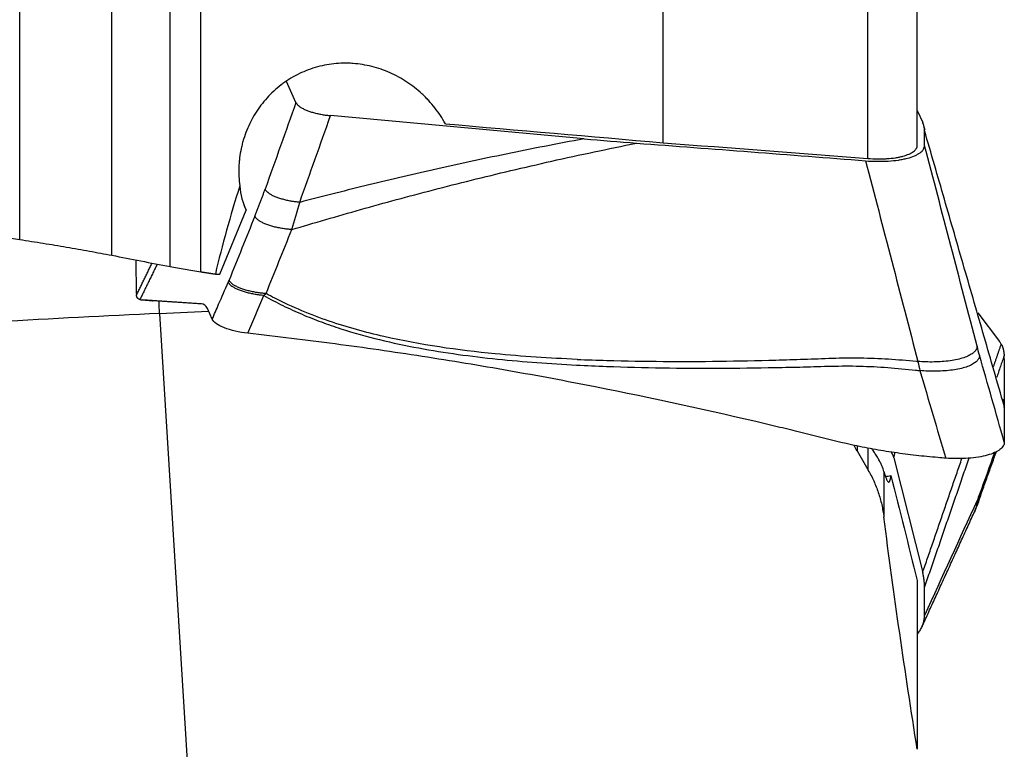
# Model space of a CAD drawing. Units: millimetres. Extents: x 227 to 421, y 213 to 302.
# Drawn here: x 394 to 407, y 233 to 243 of the extents above; entities that cross this region are included whole.
import ezdxf

# ---------------------------------------------------------------- set-up
doc = ezdxf.new("R2010")
doc.units = ezdxf.units.MM
doc.layers.add('1', color=4, linetype='Continuous')

msp = doc.modelspace()

# ---------------------------------------------------------------- linework, layer by layer
at = {"layer": '1'}
for p, q in [((393.5781, 240.467), (393.5781, 249.6193)), ((394.846, 240.25), (394.846, 249.5567)), ((396.0733, 240.0223), (396.0733, 249.5581)), ((405.2603, 241.5835), (405.2603, 249.5931)), ((405.9417, 241.7653), (405.9417, 249.5682)), ((395.6507, 240.0946), (395.6507, 249.5545)), ((402.4417, 241.8005), (402.4417, 246.233)), ((397.3838, 242.3548), (397.2525, 242.6446)), ((405.9417, 242.243), (406.0167, 242.0776)), ((401.3546, 241.8543), (397.8606, 242.1736)), ((406.0427, 241.7639), (406.0417, 241.9696)), ((396.6655, 240.9448), (396.696, 240.8729)), ((396.333, 239.9902), (396.696, 240.8729)), ((395.1856, 239.7251), (395.1835, 240.1848)), ((396.2733, 239.9921), (396.333, 239.9902)), ((395.263, 239.6346), (395.4058, 239.623)), ((396.082, 239.5812), (395.263, 239.6346)), ((396.1017, 239.5777), (395.4058, 239.623)), ((395.5059, 239.449), (396.1801, 239.4799)), ((395.5059, 239.449), (395.9705, 231.8837)), ((396.2299, 239.3699), (396.1638, 239.5158)), ((406.7776, 239.4588), (407.0753, 239.0619)), ((407.1386, 238.8202), (407.1408, 237.912)), ((407.1386, 238.1533), (407.1408, 237.6765)), ((405.1118, 237.619), (405.1118, 237.5516)), ((405.2612, 237.5943), (405.2612, 237.2971)), ((405.6202, 237.4626), (406.0167, 235.8833)), ((405.4821, 237.2724), (405.4821, 236.6421)), ((405.9417, 235.7734), (405.9417, 233.4463)), ((406.0427, 235.2912), (406.0417, 235.683))]:
    msp.add_line(p, q, dxfattribs=at)
for centre, major_axis, ratio, start_param, end_param in [((378.5882, 243.7312), (-71.7141, 11.0625), 0.013263, 1.5932025, 1.783419), ((427.3535, 243.7312), (-137.6587, 11.1619), 0.028977, 1.3689683, 1.391176), ((383.2617, 247.3033), (-143.55, 11.6387), 0.027576, 1.707045, 1.7268847), ((406.2606, 243.7312), (-8.5359, -10.9508), 0.531461, 5.3198768, 5.4260504), ((397.897, 241.8805), (-1.0118, -1.2496), 0.642213, 5.6919609, 5.9890882), ((395.8024, 240.9954), (-0.5883, -1.3553), 0.136721, 5.9816682, 6.0335442), ((395.7643, 240.9985), (-0.5354, -1.3564), 0.27197, 0.0141101, 0.0871584), ((401.4067, 240.5406), (-6.0151, -0.9137), 0.01464, 0.058266, 0.0666774), ((395.4722, 239.2392), (0.0688, -1.4984), 0.029136, 1.7099229, 1.8244023), ((395.7109, 238.6079), (-0.3979, -0.9673), 0.277837, 2.8859338, 3.2349997), ((394.9443, 235.9526), (24.9688, 1.2481), 0.138619, 1.541372, 1.7202073), ((406.7963, 237.7048), (-0.1745, -1.4275), 0.279489, 2.7854339, 2.8584823), ((406.7579, 237.7002), (-0.3017, -1.444), 0.160863, 2.4913365, 2.5432125), ((406.7579, 239.4622), (-0.3611, 1.3935), 0.086649, 3.4701654, 3.5220415), ((406.632, 238.1329), (-2.7511, -0.7927), 0.229386, 1.0819065, 1.112899)]:
    msp.add_ellipse(centre, major_axis=major_axis, ratio=ratio, start_param=start_param, end_param=end_param, dxfattribs=at)
for points, knots in [([(399.4415, 242.0607), (399.3992, 242.1382), (399.351, 242.2113), (399.2703, 242.3146), (399.2419, 242.348), (399.1973, 242.3965), (399.1821, 242.4124), (399.1509, 242.4436), (399.1349, 242.459), (399.0535, 242.5342), (398.9843, 242.5883), (398.8381, 242.6848), (398.761, 242.7272), (398.6391, 242.7813), (398.5979, 242.7975), (398.5147, 242.8263), (398.4727, 242.8388), (398.3453, 242.8711), (398.2585, 242.8853), (398.1477, 242.8934), (398.1254, 242.8945), (398.0811, 242.8957), (398.0149, 242.8961), (397.9492, 242.892), (397.8184, 242.8779), (397.7321, 242.8607), (397.6041, 242.8226), (397.5623, 242.808), (397.4806, 242.7751), (397.4007, 242.7387), (397.3244, 242.6951), (397.2685, 242.6598), (397.2501, 242.6475), (397.2137, 242.6221), (397.1958, 242.609), (397.108, 242.5414), (397.0436, 242.4818), (396.9553, 242.3844), (396.9273, 242.3506), (396.8874, 242.2978), (396.8744, 242.2799), (396.8493, 242.2434), (396.8372, 242.225), (396.7789, 242.1319), (396.7393, 242.0541), (396.6902, 241.9329), (396.6755, 241.8917), (396.6561, 241.8288), (396.6501, 241.8076), (396.639, 241.7652), (396.6239, 241.7014), (396.6129, 241.6369), (396.6048, 241.572), (396.6025, 241.5503), (396.599, 241.5068), (396.5977, 241.4849), (396.5936, 241.3762), (396.598, 241.2902), (396.6096, 241.2052)], [0, 0, 0, 0, 0.0625, 0.0625, 0.09375, 0.09375, 0.109375, 0.109375, 0.125, 0.125, 0.1875, 0.1875, 0.25, 0.25, 0.28125, 0.28125, 0.3125, 0.3125, 0.375, 0.375, 0.390625, 0.390625, 0.40625, 0.4375, 0.4375, 0.5, 0.5, 0.53125, 0.53125, 0.5625, 0.59375, 0.59375, 0.609375, 0.609375, 0.625, 0.625, 0.6875, 0.6875, 0.71875, 0.71875, 0.734375, 0.734375, 0.75, 0.75, 0.8125, 0.8125, 0.84375, 0.84375, 0.859375, 0.859375, 0.875, 0.90625, 0.90625, 0.921875, 0.921875, 0.9375, 0.9375, 1, 1, 1, 1]), ([(401.3546, 241.8544), (400.9829, 241.7856), (400.6258, 241.7154), (399.9349, 241.573), (399.6011, 241.5008), (398.9528, 241.3545), (398.6383, 241.2804), (398.0254, 241.1309), (397.7271, 241.0554), (397.4357, 240.9793)], [0, 0, 0, 0, 0.25, 0.25, 0.5, 0.5, 0.75, 0.75, 1, 1, 1, 1]), ([(405.2306, 241.5515), (405.2843, 241.5472), (405.3372, 241.5448), (405.4152, 241.5439), (405.4409, 241.5441), (405.492, 241.5453), (405.5174, 241.5464), (405.5912, 241.5509), (405.6379, 241.5557), (405.6931, 241.5639), (405.7039, 241.5656), (405.7253, 241.5693), (405.7359, 241.5713), (405.767, 241.5775), (405.7867, 241.582), (405.8428, 241.5967), (405.8764, 241.608), (405.9134, 241.6239), (405.9206, 241.6272), (405.9344, 241.6339), (405.954, 241.6442), (405.9823, 241.6623), (406.0001, 241.6779), (406.0116, 241.69), (406.0152, 241.694), (406.0217, 241.7024), (406.0246, 241.7066), (406.0376, 241.7279), (406.0428, 241.7456), (406.0427, 241.7639)], [0, 0, 0, 0, 0.125, 0.125, 0.1875, 0.1875, 0.25, 0.25, 0.375, 0.375, 0.40625, 0.40625, 0.4375, 0.4375, 0.5, 0.5, 0.625, 0.625, 0.65625, 0.65625, 0.6875, 0.75, 0.8125, 0.8125, 0.84375, 0.84375, 0.875, 0.875, 1, 1, 1, 1]), ([(405.2603, 241.5835), (405.3057, 241.5801), (405.3504, 241.5781), (405.4163, 241.5775), (405.438, 241.5777), (405.4811, 241.5789), (405.5026, 241.5798), (405.5648, 241.5839), (405.604, 241.5881), (405.6504, 241.5951), (405.6595, 241.5967), (405.6775, 241.5999), (405.6864, 241.6016), (405.7124, 241.6069), (405.7289, 241.6108), (405.7759, 241.6234), (405.804, 241.6331), (405.8348, 241.6467), (405.8408, 241.6496), (405.8522, 241.6553), (405.8685, 241.6641), (405.8919, 241.6795), (405.9066, 241.6928), (405.9162, 241.703), (405.9191, 241.7065), (405.9245, 241.7135), (405.9269, 241.7171), (405.9376, 241.7352), (405.9417, 241.75), (405.9417, 241.7653)], [0, 0, 0, 0, 0.125, 0.125, 0.1875, 0.1875, 0.25, 0.25, 0.375, 0.375, 0.40625, 0.40625, 0.4375, 0.4375, 0.5, 0.5, 0.625, 0.625, 0.65625, 0.65625, 0.6875, 0.75, 0.8125, 0.8125, 0.84375, 0.84375, 0.875, 0.875, 1, 1, 1, 1]), ([(397.327, 240.6042), (397.6348, 240.697), (397.9501, 240.7891), (398.5989, 240.9716), (398.9323, 241.062), (399.6208, 241.2409), (399.9758, 241.3294), (400.7124, 241.5039), (401.094, 241.5899), (401.4924, 241.6744)], [0, 0, 0, 0, 0.25, 0.25, 0.5, 0.5, 0.75, 0.75, 1, 1, 1, 1]), ([(393.5781, 240.467), (393.6873, 240.4505), (393.9041, 240.4166), (394.1176, 240.3812), (394.3296, 240.3449), (394.4348, 240.3264), (394.5914, 240.298), (394.6431, 240.2884), (394.7454, 240.2693), (394.796, 240.2596), (394.846, 240.25)], [0, 0, 0, 0, 0.25, 0.5, 0.5, 0.75, 0.75, 0.875, 0.875, 1, 1, 1, 1]), ([(395.6507, 240.0946), (395.7174, 240.0817), (395.7862, 240.0693), (395.8921, 240.0511), (395.9279, 240.0452), (396.0005, 240.0335), (396.0369, 240.0278), (396.0733, 240.0223)], [0, 0, 0, 0, 0.5, 0.5, 0.75, 0.75, 1, 1, 1, 1]), ([(395.2342, 239.6402), (395.2327, 239.6407), (395.2299, 239.6417), (395.2258, 239.6435), (395.2219, 239.6453), (395.2183, 239.6474), (395.2148, 239.6496), (395.2115, 239.652), (395.2084, 239.6546), (395.2055, 239.6573), (395.2029, 239.6601), (395.2004, 239.6632), (395.1981, 239.6664), (395.196, 239.6697), (395.1941, 239.6732), (395.1924, 239.6769), (395.1909, 239.6807), (395.1897, 239.6846), (395.1886, 239.6887), (395.1877, 239.693), (395.187, 239.6974), (395.1867, 239.7005), (395.1866, 239.702)], [0, 0, 0, 0, 0.0509097, 0.1016873, 0.1523387, 0.2028698, 0.2532867, 0.3035952, 0.3538016, 0.4039119, 0.4539321, 0.5038686, 0.5537275, 0.603515, 0.6532373, 0.7029008, 0.7525118, 0.8020765, 0.8516013, 0.9010926, 0.9505567, 1, 1, 1, 1]), ([(396.9412, 239.6966), (397.0285, 239.6471), (397.1161, 239.601), (397.2917, 239.5147), (397.4678, 239.4343), (397.6448, 239.3643), (397.8221, 239.2987), (397.911, 239.2681), (398.1781, 239.182), (398.3567, 239.1324), (398.7151, 239.0448), (398.8947, 239.0067), (399.4348, 238.9064), (399.7965, 238.8581), (400.5216, 238.7831), (400.8851, 238.7568), (401.2492, 238.738)], [0, 0, 0, 0, 0.0625, 0.0625, 0.125, 0.1875, 0.1875, 0.25, 0.25, 0.375, 0.375, 0.5, 0.5, 0.75, 0.75, 1, 1, 1, 1]), ([(401.2559, 238.8167), (400.8784, 238.8328), (400.5017, 238.857), (399.6136, 238.9431), (399.1031, 239.0147), (398.343, 239.1887), (398.0906, 239.258), (397.5885, 239.4298), (397.3388, 239.5322), (397.0514, 239.6802), (397.0118, 239.7013), (396.9721, 239.7231)], [0, 0, 0, 0, 0.2606447, 0.2606447, 0.6160591, 0.6160591, 0.7937663, 0.7937663, 0.9714735, 0.9714735, 1, 1, 1, 1]), ([(406.2258, 237.4647), (406.1755, 237.4688), (406.1252, 237.4732), (406.0248, 237.4829), (405.9747, 237.4881), (405.8247, 237.5051), (405.7251, 237.5181), (405.5264, 237.5473), (405.4275, 237.5636), (405.2795, 237.5904), (405.2303, 237.5998), (405.132, 237.6194), (405.083, 237.6295), (404.8383, 237.683), (404.6441, 237.7336), (404.4008, 237.7942), (404.3521, 237.8062), (404.2547, 237.8301), (404.1085, 237.8659), (403.9621, 237.9011), (403.0832, 238.1104), (402.2972, 238.2819), (401.3087, 238.4765), (401.1107, 238.5145), (400.7142, 238.5884), (400.1189, 238.6962), (399.5216, 238.795), (398.7234, 238.9183), (398.3235, 238.9758), (397.5224, 239.0823), (397.1212, 239.1313), (396.7194, 239.176)], [0, 0, 0, 0, 0.015625, 0.015625, 0.03125, 0.03125, 0.0625, 0.0625, 0.09375, 0.09375, 0.109375, 0.109375, 0.125, 0.125, 0.1875, 0.1875, 0.203125, 0.203125, 0.21875, 0.25, 0.25, 0.5, 0.5, 0.5625, 0.5625, 0.625, 0.75, 0.75, 0.875, 0.875, 1, 1, 1, 1]), ([(407.099, 239.0258), (407.1002, 239.0237), (407.1026, 239.0194), (407.106, 239.0129), (407.1092, 239.0061), (407.1122, 238.9992), (407.1151, 238.9921), (407.1178, 238.9848), (407.1203, 238.9774), (407.1227, 238.9698), (407.1249, 238.962), (407.127, 238.9541), (407.1288, 238.946), (407.1305, 238.9377), (407.1321, 238.9293), (407.1334, 238.9207), (407.1346, 238.912), (407.1356, 238.9031), (407.1365, 238.894), (407.1372, 238.8848), (407.1377, 238.8755), (407.1379, 238.8692), (407.138, 238.866)], [0, 0, 0, 0, 0.0509097, 0.1016873, 0.1523387, 0.2028698, 0.2532867, 0.3035952, 0.3538016, 0.4039119, 0.4539321, 0.5038686, 0.5537275, 0.603515, 0.6532373, 0.7029008, 0.7525118, 0.8020765, 0.8516013, 0.9010926, 0.9505567, 1, 1, 1, 1]), ([(401.2492, 238.738), (401.3863, 238.7309), (401.5236, 238.7249), (402.1758, 238.7006), (402.6918, 238.6937), (403.4669, 238.6963), (403.7255, 238.6993), (404.1135, 238.7066), (404.2429, 238.7094), (404.5018, 238.716), (404.6314, 238.7206), (404.8902, 238.7264), (405.0194, 238.7271), (405.2772, 238.7204), (405.4058, 238.7138), (405.6627, 238.6952), (405.7908, 238.6832), (405.939, 238.6665), (405.9591, 238.6641), (405.9792, 238.6617)], [0, 0, 0, 0, 0.0872536, 0.0872536, 0.4144846, 0.4144846, 0.5781001, 0.5781001, 0.6599078, 0.6599078, 0.7417156, 0.7417156, 0.8235233, 0.8235233, 0.905331, 0.905331, 0.9871388, 0.9871388, 1, 1, 1, 1]), ([(401.2559, 238.8167), (401.3932, 238.8108), (401.5305, 238.8061), (402.1832, 238.7874), (402.6996, 238.7851), (403.4753, 238.7946), (403.7341, 238.7999), (404.1225, 238.8105), (404.252, 238.8145), (404.5111, 238.8234), (404.6407, 238.8292), (404.8998, 238.8374), (405.0291, 238.8394), (405.2871, 238.8353), (405.4159, 238.8301), (405.6729, 238.814), (405.8012, 238.8033), (405.9364, 238.7894), (405.9434, 238.7887), (405.9505, 238.7879)], [0, 0, 0, 0, 0.0879889, 0.0879889, 0.4179815, 0.4179815, 0.5829777, 0.5829777, 0.6654758, 0.6654758, 0.747974, 0.747974, 0.8304721, 0.8304721, 0.9129702, 0.9129702, 0.9954684, 0.9954684, 1, 1, 1, 1]), ([(407.1212, 238.2707), (407.1217, 238.269), (407.123, 238.2646), (407.1249, 238.2575), (407.127, 238.2496), (407.1288, 238.2419), (407.1305, 238.2343), (407.1321, 238.2269), (407.1334, 238.2197), (407.1346, 238.2126), (407.1356, 238.2058), (407.1365, 238.199), (407.1372, 238.1925), (407.1377, 238.1861), (407.1379, 238.182), (407.138, 238.1799)], [0, 0, 0, 0, 0.0501755, 0.1298793, 0.2094496, 0.2888962, 0.368229, 0.4474581, 0.5265934, 0.6056449, 0.6846228, 0.7635371, 0.842398, 0.9212156, 1, 1, 1, 1]), ([(407.1408, 237.6765), (407.1409, 237.6584), (407.1307, 237.6229), (407.0852, 237.5737), (407.0104, 237.5305), (406.9098, 237.495), (406.7869, 237.4687), (406.5998, 237.4472), (406.4408, 237.448), (406.3346, 237.456)], [0, 0, 0, 0, 0.125, 0.25, 0.375, 0.5, 0.625, 0.75, 1, 1, 1, 1]), ([(405.4821, 237.2724), (405.4755, 237.296), (405.4662, 237.3222), (405.4476, 237.3656), (405.4406, 237.3808), (405.4248, 237.4125), (405.4076, 237.445), (405.3874, 237.4789), (405.3657, 237.5135), (405.3541, 237.5312), (405.3321, 237.563), (405.3221, 237.577), (405.3118, 237.591)], [0, 0, 0, 0, 0.2948223, 0.2948223, 0.4422335, 0.4422335, 0.5896446, 0.7370558, 0.7370558, 0.8844669, 0.8844669, 1, 1, 1, 1]), ([(405.2612, 237.2984), (405.2913, 237.2474), (405.3181, 237.1954), (405.366, 237.0898), (405.387, 237.0361), (405.4236, 236.9272), (405.4391, 236.8719), (405.4584, 236.7878), (405.4642, 236.7595), (405.4742, 236.7028), (405.4785, 236.6744), (405.4821, 236.646)], [0, 0, 0, 0, 0.25, 0.25, 0.5, 0.5, 0.75, 0.75, 0.875, 0.875, 1, 1, 1, 1]), ([(405.4821, 237.2724), (405.4882, 237.2504), (405.4941, 237.231), (405.5055, 237.1971), (405.5109, 237.1826), (405.5187, 237.1644), (405.5212, 237.159), (405.5262, 237.1492), (405.5286, 237.145), (405.5356, 237.1342), (405.54, 237.1295), (405.5482, 237.1251), (405.5521, 237.1253), (405.5573, 237.1294), (405.559, 237.1313), (405.5623, 237.1365), (405.5638, 237.1397), (405.5682, 237.151), (405.5734, 237.1707), (405.5773, 237.1996), (405.5789, 237.2164)], [0, 0, 0, 0, 0.125, 0.125, 0.25, 0.25, 0.3125, 0.3125, 0.375, 0.375, 0.5, 0.5, 0.625, 0.625, 0.6875, 0.6875, 0.75, 0.75, 0.875, 1, 1, 1, 1]), ([(405.9417, 233.4463), (405.8583, 233.9789), (405.7773, 234.5117), (405.6228, 235.5781), (405.5493, 236.1117), (405.4821, 236.646)], [0, 0, 0, 0, 0.5, 0.5, 1, 1, 1, 1]), ([(405.944, 235.0317), (405.9451, 235.033), (405.9587, 235.0504), (405.9823, 235.0844), (406.0001, 235.118), (406.0116, 235.1435), (406.0152, 235.152), (406.0217, 235.1693), (406.0246, 235.178), (406.0376, 235.2215), (406.0428, 235.2563), (406.0427, 235.2912)], [0, 0, 0, 0, 0.0162816, 0.2130253, 0.409769, 0.409769, 0.5081408, 0.5081408, 0.6065126, 0.6065126, 1, 1, 1, 1])]:
    msp.add_open_spline(points, degree=3, knots=knots, dxfattribs=at)
for points, degree in [([(397.3838, 242.3548), (397.2422, 241.9567), (397.1006, 241.5585), (396.959, 241.1604)], 3), ([(397.4357, 240.9793), (397.5773, 241.3774), (397.7189, 241.7755), (397.8606, 242.1736)], 3), ([(406.0491, 241.9772), (406.0316, 242.0376)], 1), ([(407.138, 238.1799), (406.0417, 241.9696)], 1), ([(401.3546, 241.8544), (401.5949, 241.8324), (401.8353, 241.8124), (402.0756, 241.7944)], 3), ([(401.4924, 241.6744), (401.6827, 241.7148), (401.877, 241.7548), (402.0756, 241.7944)], 3), ([(402.0756, 241.7944), (403.1272, 241.7155), (404.1788, 241.6346), (405.2306, 241.5515)], 3), ([(406.7655, 239.0003), (406.5245, 239.9216), (406.2836, 240.8429), (406.0427, 241.7639)], 3), ([(405.2306, 241.5515), (405.4705, 240.6305), (405.7105, 239.7094), (405.9504, 238.7881)], 3), ([(396.8176, 240.788), (396.8934, 240.976), (396.959, 241.1604)], 2), ([(397.327, 240.6042), (397.3652, 240.7257), (397.4016, 240.8504), (397.4357, 240.9793)], 3), ([(396.8176, 240.788), (396.6991, 240.4943), (396.5807, 240.2006), (396.4623, 239.9069)], 3), ([(396.9723, 239.7231), (397.0905, 240.0168), (397.2088, 240.3105), (397.327, 240.6042)], 3), ([(394.846, 240.25), (395.1142, 240.1982), (395.3825, 240.1464), (395.6507, 240.0946)], 3), ([(395.1866, 239.702), (395.4018, 240.1427)], 1), ([(395.4729, 240.129), (395.2342, 239.6402)], 1), ([(396.3186, 239.5749), (396.3626, 239.6764), (396.4066, 239.7779), (396.4507, 239.8792)], 3), ([(396.4623, 239.9068), (396.4585, 239.8974), (396.4546, 239.8882), (396.4507, 239.8792)], 3), ([(396.7194, 239.176), (396.793, 239.3499), (396.8668, 239.5235), (396.9407, 239.6969)], 3), ([(396.9407, 239.6969), (396.9513, 239.7054), (396.9617, 239.7141), (396.9722, 239.723)], 3), ([(396.2299, 239.3699), (396.2595, 239.4383), (396.2891, 239.5066), (396.3186, 239.5749)], 3), ([(396.7194, 239.176), (396.661, 239.1825), (396.544, 239.2023), (396.3907, 239.2493), (396.278, 239.3076), (396.2392, 239.3494), (396.2299, 239.3699)], 3), ([(406.8, 238.8734), (406.7885, 238.9139), (406.777, 238.9561), (406.7655, 239.0001)], 3), ([(406.9924, 238.7162), (407.099, 239.0258)], 1), ([(407.1408, 237.6765), (407.0273, 238.0746), (406.9137, 238.4735), (406.8001, 238.8731)], 3), ([(407.138, 238.866), (407.0353, 238.5678)], 1), ([(405.9505, 238.7879), (405.9602, 238.744), (405.9697, 238.702), (405.979, 238.6617)], 3), ([(405.9792, 238.6614), (406.0969, 238.2591), (406.2148, 237.8574), (406.3346, 237.4563)], 3), ([(405.1118, 237.5567), (405.0975, 237.582), (405.0841, 237.6076), (405.0715, 237.6333)], 3), ([(405.1118, 237.5567), (405.1607, 237.4702), (405.2106, 237.3841), (405.2612, 237.2984)], 3), ([(405.6202, 237.4626), (405.6249, 237.4867), (405.6296, 237.5108), (405.6342, 237.535)], 3), ([(406.7659, 236.8046), (407.0312, 237.5463)], 1), ([(407.005, 237.5312), (406.9367, 237.3401), (406.8684, 237.1495), (406.8001, 236.9593)], 3), ([(406.0167, 235.8833), (406.5569, 237.4517)], 1), ([(406.6521, 237.4553), (406.0417, 235.683)], 1), ([(406.3346, 237.4562), (406.2983, 237.4589), (406.2621, 237.4617), (406.2258, 237.4647)], 3), ([(405.5789, 237.2164), (405.6991, 236.7353), (405.8202, 236.2543), (405.9417, 235.7734)], 3), ([(406.8, 236.9591), (406.7885, 236.9271), (406.777, 236.8983), (406.7655, 236.8731)], 3), ([(406.7655, 236.873), (406.5245, 236.3461), (406.2836, 235.8188), (406.0427, 235.2912)], 3), ([(405.9997, 235.118), (406.7226, 236.7002)], 1), ([(406.7226, 236.7002), (406.7658, 236.8043)], 1)]:
    msp.add_open_spline(points, degree=degree, dxfattribs=at)
for points, weights in [([(397.3838, 242.3548), (397.4489, 242.2113), (397.8606, 242.1736)], [1, 0.770718528627, 1]), ([(406.0417, 241.9696), (406.0415, 242.023), (406.0167, 242.0776)], [1, 0.996917333733, 1]), ([(397.4357, 240.9793), (397.0241, 241.0169), (396.959, 241.1604)], [1, 0.770718528553, 1]), ([(397.327, 240.6042), (396.8871, 240.6346), (396.8176, 240.788)], [1, 0.749380358535, 1]), ([(396.0733, 240.0223), (396.1733, 240.0072), (396.2733, 239.9921)], [0.500000225766, 0.499999774234, 0.500000225766]), ([(396.9407, 239.6969), (396.5176, 239.7318), (396.4507, 239.8792)], [1, 0.762169874702, 1]), ([(396.9722, 239.723), (396.5319, 239.7532), (396.4623, 239.9068)], [1, 0.749025342032, 1]), ([(406.7655, 239.0001), (406.7668, 238.7224), (405.9505, 238.7879)], [1, 0.707395193397, 1]), ([(406.8001, 238.8731), (406.8014, 238.5935), (405.9792, 238.6614)], [1, 0.704857301177, 1]), ([(405.6202, 237.4626), (405.6091, 237.507), (405.5789, 237.5464)], [1, 0.951460550983, 0.923472942433]), ([(406.8001, 236.9593), (406.8003, 236.8814), (406.7658, 236.8044)], [1, 0.942230523005, 0.907075953887]), ([(406.7655, 236.8731), (406.7657, 236.7858), (406.7226, 236.7003)], [1, 0.936079498718, 0.900086293173]), ([(406.0417, 235.683), (406.0415, 235.7846), (406.0167, 235.8833)], [1, 0.996917333733, 1])]:
    msp.add_rational_spline(points, weights, degree=2, dxfattribs=at)

doc.saveas('drawing.dxf')
